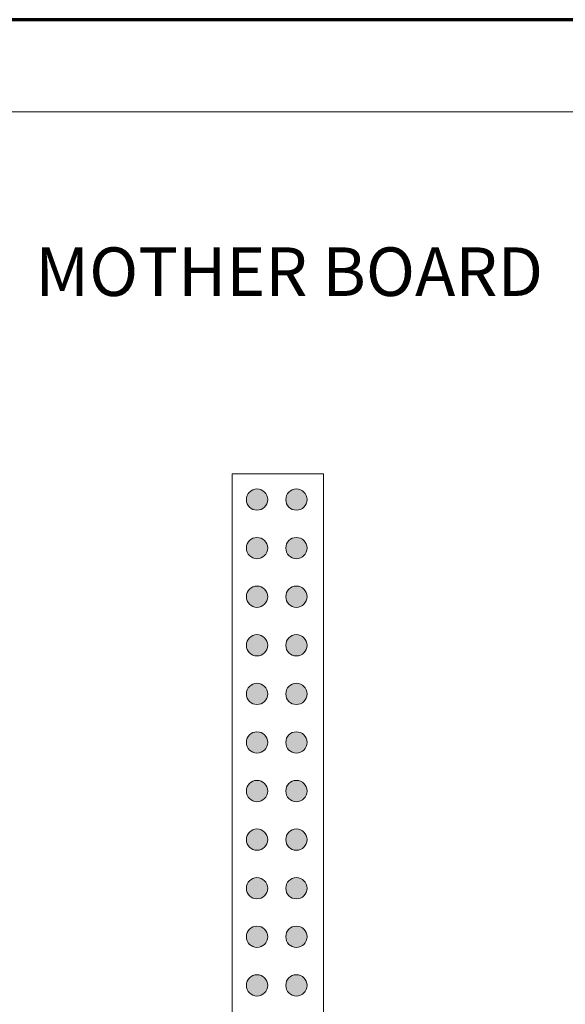
# Model space of a CAD drawing. Units: inches. Extents: x 0.68 to 10.32, y 1.95 to 6.55.
# Drawn here: x 4.89 to 6.17, y 4.25 to 6.55 of the extents above; entities that cross this region are included whole.
import ezdxf

# ---------------------------------------------------------------- set-up
doc = ezdxf.new("R2010")
doc.units = ezdxf.units.IN
doc.header["$MEASUREMENT"] = 0
doc.layers.add('Page 1', color=7, linetype='Continuous')

# ---------------------------------------------------------------- blocks, each defined once
blk = doc.blocks.new('block 17')
at = {"layer": 'Page 1', "true_color": 0x231f20}
h = blk.add_hatch(color=250, dxfattribs=at)
edge = h.paths.add_edge_path()
edge.add_spline(control_points=[(5.4465, 5.4523), (5.4602, 5.4523), (5.4714, 5.4412), (5.4714, 5.4274), (5.4714, 5.4137), (5.4602, 5.4026), (5.4465, 5.4026), (5.4328, 5.4026), (5.4217, 5.4137), (5.4217, 5.4274), (5.4217, 5.4412), (5.4328, 5.4523), (5.4465, 5.4523)], knot_values=[0, 0, 0, 0, 1, 1, 1, 2, 2, 2, 3, 3, 3, 4, 4, 4, 4], degree=3, periodic=1)
h = blk.add_hatch(color=250, dxfattribs=at)
edge = h.paths.add_edge_path()
edge.add_spline(control_points=[(5.4465, 5.339), (5.4602, 5.339), (5.4714, 5.3278), (5.4714, 5.3141), (5.4714, 5.3004), (5.4602, 5.2893), (5.4465, 5.2893), (5.4328, 5.2893), (5.4217, 5.3004), (5.4217, 5.3141), (5.4217, 5.3278), (5.4328, 5.339), (5.4465, 5.339)], knot_values=[0, 0, 0, 0, 1, 1, 1, 2, 2, 2, 3, 3, 3, 4, 4, 4, 4], degree=3, periodic=1)
h = blk.add_hatch(color=250, dxfattribs=at)
edge = h.paths.add_edge_path()
edge.add_spline(control_points=[(5.4465, 5.2256), (5.4602, 5.2256), (5.4714, 5.2145), (5.4714, 5.2008), (5.4714, 5.1871), (5.4602, 5.1759), (5.4465, 5.1759), (5.4328, 5.1759), (5.4217, 5.1871), (5.4217, 5.2008), (5.4217, 5.2145), (5.4328, 5.2256), (5.4465, 5.2256)], knot_values=[0, 0, 0, 0, 1, 1, 1, 2, 2, 2, 3, 3, 3, 4, 4, 4, 4], degree=3, periodic=1)
h = blk.add_hatch(color=250, dxfattribs=at)
edge = h.paths.add_edge_path()
edge.add_spline(control_points=[(5.4465, 5.1123), (5.4602, 5.1123), (5.4714, 5.1012), (5.4714, 5.0874), (5.4714, 5.0737), (5.4602, 5.0626), (5.4465, 5.0626), (5.4328, 5.0626), (5.4217, 5.0737), (5.4217, 5.0874), (5.4217, 5.1012), (5.4328, 5.1123), (5.4465, 5.1123)], knot_values=[0, 0, 0, 0, 1, 1, 1, 2, 2, 2, 3, 3, 3, 4, 4, 4, 4], degree=3, periodic=1)
h = blk.add_hatch(color=250, dxfattribs=at)
edge = h.paths.add_edge_path()
edge.add_spline(control_points=[(5.4465, 4.999), (5.4602, 4.999), (5.4714, 4.9878), (5.4714, 4.9741), (5.4714, 4.9604), (5.4602, 4.9493), (5.4465, 4.9493), (5.4328, 4.9493), (5.4217, 4.9604), (5.4217, 4.9741), (5.4217, 4.9878), (5.4328, 4.999), (5.4465, 4.999)], knot_values=[0, 0, 0, 0, 1, 1, 1, 2, 2, 2, 3, 3, 3, 4, 4, 4, 4], degree=3, periodic=1)
h = blk.add_hatch(color=250, dxfattribs=at)
edge = h.paths.add_edge_path()
edge.add_spline(control_points=[(5.4465, 4.8856), (5.4602, 4.8856), (5.4714, 4.8745), (5.4714, 4.8608), (5.4714, 4.8471), (5.4602, 4.8359), (5.4465, 4.8359), (5.4328, 4.8359), (5.4217, 4.8471), (5.4217, 4.8608), (5.4217, 4.8745), (5.4328, 4.8856), (5.4465, 4.8856)], knot_values=[0, 0, 0, 0, 1, 1, 1, 2, 2, 2, 3, 3, 3, 4, 4, 4, 4], degree=3, periodic=1)
h = blk.add_hatch(color=250, dxfattribs=at)
edge = h.paths.add_edge_path()
edge.add_spline(control_points=[(5.4465, 4.7723), (5.4602, 4.7723), (5.4714, 4.7612), (5.4714, 4.7475), (5.4714, 4.7337), (5.4602, 4.7226), (5.4465, 4.7226), (5.4328, 4.7226), (5.4217, 4.7337), (5.4217, 4.7475), (5.4217, 4.7612), (5.4328, 4.7723), (5.4465, 4.7723)], knot_values=[0, 0, 0, 0, 1, 1, 1, 2, 2, 2, 3, 3, 3, 4, 4, 4, 4], degree=3, periodic=1)
h = blk.add_hatch(color=250, dxfattribs=at)
edge = h.paths.add_edge_path()
edge.add_spline(control_points=[(5.4465, 4.659), (5.4602, 4.659), (5.4714, 4.6479), (5.4714, 4.6341), (5.4714, 4.6204), (5.4602, 4.6093), (5.4465, 4.6093), (5.4328, 4.6093), (5.4217, 4.6204), (5.4217, 4.6341), (5.4217, 4.6479), (5.4328, 4.659), (5.4465, 4.659)], knot_values=[0, 0, 0, 0, 1, 1, 1, 2, 2, 2, 3, 3, 3, 4, 4, 4, 4], degree=3, periodic=1)
h = blk.add_hatch(color=250, dxfattribs=at)
edge = h.paths.add_edge_path()
edge.add_spline(control_points=[(5.4465, 4.5456), (5.4602, 4.5456), (5.4714, 4.5345), (5.4714, 4.5208), (5.4714, 4.5071), (5.4602, 4.496), (5.4465, 4.496), (5.4328, 4.496), (5.4217, 4.5071), (5.4217, 4.5208), (5.4217, 4.5345), (5.4328, 4.5456), (5.4465, 4.5456)], knot_values=[0, 0, 0, 0, 1, 1, 1, 2, 2, 2, 3, 3, 3, 4, 4, 4, 4], degree=3, periodic=1)
h = blk.add_hatch(color=250, dxfattribs=at)
edge = h.paths.add_edge_path()
edge.add_spline(control_points=[(5.4465, 4.4323), (5.4602, 4.4323), (5.4714, 4.4212), (5.4714, 4.4075), (5.4714, 4.3937), (5.4602, 4.3826), (5.4465, 4.3826), (5.4328, 4.3826), (5.4217, 4.3937), (5.4217, 4.4075), (5.4217, 4.4212), (5.4328, 4.4323), (5.4465, 4.4323)], knot_values=[0, 0, 0, 0, 1, 1, 1, 2, 2, 2, 3, 3, 3, 4, 4, 4, 4], degree=3, periodic=1)
h = blk.add_hatch(color=250, dxfattribs=at)
edge = h.paths.add_edge_path()
edge.add_spline(control_points=[(5.4465, 4.319), (5.4602, 4.319), (5.4714, 4.3079), (5.4714, 4.2941), (5.4714, 4.2804), (5.4602, 4.2693), (5.4465, 4.2693), (5.4328, 4.2693), (5.4217, 4.2804), (5.4217, 4.2941), (5.4217, 4.3079), (5.4328, 4.319), (5.4465, 4.319)], knot_values=[0, 0, 0, 0, 1, 1, 1, 2, 2, 2, 3, 3, 3, 4, 4, 4, 4], degree=3, periodic=1)
at = {"layer": 'Page 1', "color": 250, "lineweight": 9, "true_color": 0x231f20}
for points in [[(5.4465, 5.4523), (5.4602, 5.4523), (5.4714, 5.4412), (5.4714, 5.4274), (5.4714, 5.4137), (5.4602, 5.4026), (5.4465, 5.4026), (5.4328, 5.4026), (5.4217, 5.4137), (5.4217, 5.4274), (5.4217, 5.4412), (5.4328, 5.4523), (5.4465, 5.4523)], [(5.4465, 5.339), (5.4602, 5.339), (5.4714, 5.3278), (5.4714, 5.3141), (5.4714, 5.3004), (5.4602, 5.2893), (5.4465, 5.2893), (5.4328, 5.2893), (5.4217, 5.3004), (5.4217, 5.3141), (5.4217, 5.3278), (5.4328, 5.339), (5.4465, 5.339)], [(5.4465, 5.2256), (5.4602, 5.2256), (5.4714, 5.2145), (5.4714, 5.2008), (5.4714, 5.1871), (5.4602, 5.1759), (5.4465, 5.1759), (5.4328, 5.1759), (5.4217, 5.1871), (5.4217, 5.2008), (5.4217, 5.2145), (5.4328, 5.2256), (5.4465, 5.2256)], [(5.4465, 5.1123), (5.4602, 5.1123), (5.4714, 5.1012), (5.4714, 5.0874), (5.4714, 5.0737), (5.4602, 5.0626), (5.4465, 5.0626), (5.4328, 5.0626), (5.4217, 5.0737), (5.4217, 5.0874), (5.4217, 5.1012), (5.4328, 5.1123), (5.4465, 5.1123)], [(5.4465, 4.999), (5.4602, 4.999), (5.4714, 4.9878), (5.4714, 4.9741), (5.4714, 4.9604), (5.4602, 4.9493), (5.4465, 4.9493), (5.4328, 4.9493), (5.4217, 4.9604), (5.4217, 4.9741), (5.4217, 4.9878), (5.4328, 4.999), (5.4465, 4.999)], [(5.4465, 4.8856), (5.4602, 4.8856), (5.4714, 4.8745), (5.4714, 4.8608), (5.4714, 4.8471), (5.4602, 4.8359), (5.4465, 4.8359), (5.4328, 4.8359), (5.4217, 4.8471), (5.4217, 4.8608), (5.4217, 4.8745), (5.4328, 4.8856), (5.4465, 4.8856)], [(5.4465, 4.7723), (5.4602, 4.7723), (5.4714, 4.7612), (5.4714, 4.7475), (5.4714, 4.7337), (5.4602, 4.7226), (5.4465, 4.7226), (5.4328, 4.7226), (5.4217, 4.7337), (5.4217, 4.7475), (5.4217, 4.7612), (5.4328, 4.7723), (5.4465, 4.7723)], [(5.4465, 4.659), (5.4602, 4.659), (5.4714, 4.6479), (5.4714, 4.6341), (5.4714, 4.6204), (5.4602, 4.6093), (5.4465, 4.6093), (5.4328, 4.6093), (5.4217, 4.6204), (5.4217, 4.6341), (5.4217, 4.6479), (5.4328, 4.659), (5.4465, 4.659)], [(5.4465, 4.5456), (5.4602, 4.5456), (5.4714, 4.5345), (5.4714, 4.5208), (5.4714, 4.5071), (5.4602, 4.496), (5.4465, 4.496), (5.4328, 4.496), (5.4217, 4.5071), (5.4217, 4.5208), (5.4217, 4.5345), (5.4328, 4.5456), (5.4465, 4.5456)], [(5.4465, 4.4323), (5.4602, 4.4323), (5.4714, 4.4212), (5.4714, 4.4075), (5.4714, 4.3937), (5.4602, 4.3826), (5.4465, 4.3826), (5.4328, 4.3826), (5.4217, 4.3937), (5.4217, 4.4075), (5.4217, 4.4212), (5.4328, 4.4323), (5.4465, 4.4323)], [(5.4465, 4.319), (5.4602, 4.319), (5.4714, 4.3079), (5.4714, 4.2941), (5.4714, 4.2804), (5.4602, 4.2693), (5.4465, 4.2693), (5.4328, 4.2693), (5.4217, 4.2804), (5.4217, 4.2941), (5.4217, 4.3079), (5.4328, 4.319), (5.4465, 4.319)]]:
    blk.add_open_spline(points, degree=3, knots=[0, 0, 0, 0, 1, 1, 1, 2, 2, 2, 3, 3, 3, 4, 4, 4, 4], dxfattribs=at)
blk = doc.blocks.new('block 18')
at = {"layer": 'Page 1', "true_color": 0x231f20}
h = blk.add_hatch(color=250, dxfattribs=at)
edge = h.paths.add_edge_path()
edge.add_spline(control_points=[(5.5385, 5.4523), (5.5522, 5.4523), (5.5634, 5.4412), (5.5634, 5.4274), (5.5634, 5.4137), (5.5522, 5.4026), (5.5385, 5.4026), (5.5248, 5.4026), (5.5137, 5.4137), (5.5137, 5.4274), (5.5137, 5.4412), (5.5248, 5.4523), (5.5385, 5.4523)], knot_values=[0, 0, 0, 0, 1, 1, 1, 2, 2, 2, 3, 3, 3, 4, 4, 4, 4], degree=3, periodic=1)
h = blk.add_hatch(color=250, dxfattribs=at)
edge = h.paths.add_edge_path()
edge.add_spline(control_points=[(5.5385, 5.339), (5.5522, 5.339), (5.5634, 5.3278), (5.5634, 5.3141), (5.5634, 5.3004), (5.5522, 5.2893), (5.5385, 5.2893), (5.5248, 5.2893), (5.5137, 5.3004), (5.5137, 5.3141), (5.5137, 5.3278), (5.5248, 5.339), (5.5385, 5.339)], knot_values=[0, 0, 0, 0, 1, 1, 1, 2, 2, 2, 3, 3, 3, 4, 4, 4, 4], degree=3, periodic=1)
h = blk.add_hatch(color=250, dxfattribs=at)
edge = h.paths.add_edge_path()
edge.add_spline(control_points=[(5.5385, 5.2256), (5.5522, 5.2256), (5.5634, 5.2145), (5.5634, 5.2008), (5.5634, 5.1871), (5.5522, 5.1759), (5.5385, 5.1759), (5.5248, 5.1759), (5.5137, 5.1871), (5.5137, 5.2008), (5.5137, 5.2145), (5.5248, 5.2256), (5.5385, 5.2256)], knot_values=[0, 0, 0, 0, 1, 1, 1, 2, 2, 2, 3, 3, 3, 4, 4, 4, 4], degree=3, periodic=1)
h = blk.add_hatch(color=250, dxfattribs=at)
edge = h.paths.add_edge_path()
edge.add_spline(control_points=[(5.5385, 5.1123), (5.5522, 5.1123), (5.5634, 5.1012), (5.5634, 5.0874), (5.5634, 5.0737), (5.5522, 5.0626), (5.5385, 5.0626), (5.5248, 5.0626), (5.5137, 5.0737), (5.5137, 5.0874), (5.5137, 5.1012), (5.5248, 5.1123), (5.5385, 5.1123)], knot_values=[0, 0, 0, 0, 1, 1, 1, 2, 2, 2, 3, 3, 3, 4, 4, 4, 4], degree=3, periodic=1)
h = blk.add_hatch(color=250, dxfattribs=at)
edge = h.paths.add_edge_path()
edge.add_spline(control_points=[(5.5385, 4.999), (5.5522, 4.999), (5.5634, 4.9878), (5.5634, 4.9741), (5.5634, 4.9604), (5.5522, 4.9493), (5.5385, 4.9493), (5.5248, 4.9493), (5.5137, 4.9604), (5.5137, 4.9741), (5.5137, 4.9878), (5.5248, 4.999), (5.5385, 4.999)], knot_values=[0, 0, 0, 0, 1, 1, 1, 2, 2, 2, 3, 3, 3, 4, 4, 4, 4], degree=3, periodic=1)
h = blk.add_hatch(color=250, dxfattribs=at)
edge = h.paths.add_edge_path()
edge.add_spline(control_points=[(5.5385, 4.8856), (5.5522, 4.8856), (5.5634, 4.8745), (5.5634, 4.8608), (5.5634, 4.8471), (5.5522, 4.8359), (5.5385, 4.8359), (5.5248, 4.8359), (5.5137, 4.8471), (5.5137, 4.8608), (5.5137, 4.8745), (5.5248, 4.8856), (5.5385, 4.8856)], knot_values=[0, 0, 0, 0, 1, 1, 1, 2, 2, 2, 3, 3, 3, 4, 4, 4, 4], degree=3, periodic=1)
h = blk.add_hatch(color=250, dxfattribs=at)
edge = h.paths.add_edge_path()
edge.add_spline(control_points=[(5.5385, 4.7723), (5.5522, 4.7723), (5.5634, 4.7612), (5.5634, 4.7475), (5.5634, 4.7337), (5.5522, 4.7226), (5.5385, 4.7226), (5.5248, 4.7226), (5.5137, 4.7337), (5.5137, 4.7475), (5.5137, 4.7612), (5.5248, 4.7723), (5.5385, 4.7723)], knot_values=[0, 0, 0, 0, 1, 1, 1, 2, 2, 2, 3, 3, 3, 4, 4, 4, 4], degree=3, periodic=1)
h = blk.add_hatch(color=250, dxfattribs=at)
edge = h.paths.add_edge_path()
edge.add_spline(control_points=[(5.5385, 4.659), (5.5522, 4.659), (5.5634, 4.6479), (5.5634, 4.6341), (5.5634, 4.6204), (5.5522, 4.6093), (5.5385, 4.6093), (5.5248, 4.6093), (5.5137, 4.6204), (5.5137, 4.6341), (5.5137, 4.6479), (5.5248, 4.659), (5.5385, 4.659)], knot_values=[0, 0, 0, 0, 1, 1, 1, 2, 2, 2, 3, 3, 3, 4, 4, 4, 4], degree=3, periodic=1)
h = blk.add_hatch(color=250, dxfattribs=at)
edge = h.paths.add_edge_path()
edge.add_spline(control_points=[(5.5385, 4.5456), (5.5522, 4.5456), (5.5634, 4.5345), (5.5634, 4.5208), (5.5634, 4.5071), (5.5522, 4.496), (5.5385, 4.496), (5.5248, 4.496), (5.5137, 4.5071), (5.5137, 4.5208), (5.5137, 4.5345), (5.5248, 4.5456), (5.5385, 4.5456)], knot_values=[0, 0, 0, 0, 1, 1, 1, 2, 2, 2, 3, 3, 3, 4, 4, 4, 4], degree=3, periodic=1)
h = blk.add_hatch(color=250, dxfattribs=at)
edge = h.paths.add_edge_path()
edge.add_spline(control_points=[(5.5385, 4.4323), (5.5522, 4.4323), (5.5634, 4.4212), (5.5634, 4.4075), (5.5634, 4.3937), (5.5522, 4.3826), (5.5385, 4.3826), (5.5248, 4.3826), (5.5137, 4.3937), (5.5137, 4.4075), (5.5137, 4.4212), (5.5248, 4.4323), (5.5385, 4.4323)], knot_values=[0, 0, 0, 0, 1, 1, 1, 2, 2, 2, 3, 3, 3, 4, 4, 4, 4], degree=3, periodic=1)
h = blk.add_hatch(color=250, dxfattribs=at)
edge = h.paths.add_edge_path()
edge.add_spline(control_points=[(5.5385, 4.319), (5.5522, 4.319), (5.5634, 4.3079), (5.5634, 4.2941), (5.5634, 4.2804), (5.5522, 4.2693), (5.5385, 4.2693), (5.5248, 4.2693), (5.5137, 4.2804), (5.5137, 4.2941), (5.5137, 4.3079), (5.5248, 4.319), (5.5385, 4.319)], knot_values=[0, 0, 0, 0, 1, 1, 1, 2, 2, 2, 3, 3, 3, 4, 4, 4, 4], degree=3, periodic=1)
at = {"layer": 'Page 1', "color": 250, "lineweight": 9, "true_color": 0x231f20}
for points in [[(5.5385, 5.4523), (5.5522, 5.4523), (5.5634, 5.4412), (5.5634, 5.4274), (5.5634, 5.4137), (5.5522, 5.4026), (5.5385, 5.4026), (5.5248, 5.4026), (5.5137, 5.4137), (5.5137, 5.4274), (5.5137, 5.4412), (5.5248, 5.4523), (5.5385, 5.4523)], [(5.5385, 5.339), (5.5522, 5.339), (5.5634, 5.3278), (5.5634, 5.3141), (5.5634, 5.3004), (5.5522, 5.2893), (5.5385, 5.2893), (5.5248, 5.2893), (5.5137, 5.3004), (5.5137, 5.3141), (5.5137, 5.3278), (5.5248, 5.339), (5.5385, 5.339)], [(5.5385, 5.2256), (5.5522, 5.2256), (5.5634, 5.2145), (5.5634, 5.2008), (5.5634, 5.1871), (5.5522, 5.1759), (5.5385, 5.1759), (5.5248, 5.1759), (5.5137, 5.1871), (5.5137, 5.2008), (5.5137, 5.2145), (5.5248, 5.2256), (5.5385, 5.2256)], [(5.5385, 5.1123), (5.5522, 5.1123), (5.5634, 5.1012), (5.5634, 5.0874), (5.5634, 5.0737), (5.5522, 5.0626), (5.5385, 5.0626), (5.5248, 5.0626), (5.5137, 5.0737), (5.5137, 5.0874), (5.5137, 5.1012), (5.5248, 5.1123), (5.5385, 5.1123)], [(5.5385, 4.999), (5.5522, 4.999), (5.5634, 4.9878), (5.5634, 4.9741), (5.5634, 4.9604), (5.5522, 4.9493), (5.5385, 4.9493), (5.5248, 4.9493), (5.5137, 4.9604), (5.5137, 4.9741), (5.5137, 4.9878), (5.5248, 4.999), (5.5385, 4.999)], [(5.5385, 4.8856), (5.5522, 4.8856), (5.5634, 4.8745), (5.5634, 4.8608), (5.5634, 4.8471), (5.5522, 4.8359), (5.5385, 4.8359), (5.5248, 4.8359), (5.5137, 4.8471), (5.5137, 4.8608), (5.5137, 4.8745), (5.5248, 4.8856), (5.5385, 4.8856)], [(5.5385, 4.7723), (5.5522, 4.7723), (5.5634, 4.7612), (5.5634, 4.7475), (5.5634, 4.7337), (5.5522, 4.7226), (5.5385, 4.7226), (5.5248, 4.7226), (5.5137, 4.7337), (5.5137, 4.7475), (5.5137, 4.7612), (5.5248, 4.7723), (5.5385, 4.7723)], [(5.5385, 4.659), (5.5522, 4.659), (5.5634, 4.6479), (5.5634, 4.6341), (5.5634, 4.6204), (5.5522, 4.6093), (5.5385, 4.6093), (5.5248, 4.6093), (5.5137, 4.6204), (5.5137, 4.6341), (5.5137, 4.6479), (5.5248, 4.659), (5.5385, 4.659)], [(5.5385, 4.5456), (5.5522, 4.5456), (5.5634, 4.5345), (5.5634, 4.5208), (5.5634, 4.5071), (5.5522, 4.496), (5.5385, 4.496), (5.5248, 4.496), (5.5137, 4.5071), (5.5137, 4.5208), (5.5137, 4.5345), (5.5248, 4.5456), (5.5385, 4.5456)], [(5.5385, 4.4323), (5.5522, 4.4323), (5.5634, 4.4212), (5.5634, 4.4075), (5.5634, 4.3937), (5.5522, 4.3826), (5.5385, 4.3826), (5.5248, 4.3826), (5.5137, 4.3937), (5.5137, 4.4075), (5.5137, 4.4212), (5.5248, 4.4323), (5.5385, 4.4323)], [(5.5385, 4.319), (5.5522, 4.319), (5.5634, 4.3079), (5.5634, 4.2941), (5.5634, 4.2804), (5.5522, 4.2693), (5.5385, 4.2693), (5.5248, 4.2693), (5.5137, 4.2804), (5.5137, 4.2941), (5.5137, 4.3079), (5.5248, 4.319), (5.5385, 4.319)]]:
    blk.add_open_spline(points, degree=3, knots=[0, 0, 0, 0, 1, 1, 1, 2, 2, 2, 3, 3, 3, 4, 4, 4, 4], dxfattribs=at)
blk = doc.blocks.new('block 16')
at = {"layer": 'Page 1', "true_color": 0x231f20}
h = blk.add_hatch(color=250, dxfattribs=at)
edge = h.paths.add_edge_path()
edge.add_spline(control_points=[(5.4465, 5.4523), (5.4602, 5.4523), (5.4714, 5.4412), (5.4714, 5.4274), (5.4714, 5.4137), (5.4602, 5.4026), (5.4465, 5.4026), (5.4328, 5.4026), (5.4217, 5.4137), (5.4217, 5.4274), (5.4217, 5.4412), (5.4328, 5.4523), (5.4465, 5.4523)], knot_values=[0, 0, 0, 0, 1, 1, 1, 2, 2, 2, 3, 3, 3, 4, 4, 4, 4], degree=3, periodic=1)
h = blk.add_hatch(color=250, dxfattribs=at)
edge = h.paths.add_edge_path()
edge.add_spline(control_points=[(5.5385, 5.4523), (5.5522, 5.4523), (5.5634, 5.4412), (5.5634, 5.4274), (5.5634, 5.4137), (5.5522, 5.4026), (5.5385, 5.4026), (5.5248, 5.4026), (5.5137, 5.4137), (5.5137, 5.4274), (5.5137, 5.4412), (5.5248, 5.4523), (5.5385, 5.4523)], knot_values=[0, 0, 0, 0, 1, 1, 1, 2, 2, 2, 3, 3, 3, 4, 4, 4, 4], degree=3, periodic=1)
at = {"layer": 'Page 1', "color": 250, "lineweight": 9, "true_color": 0x231f20}
blk.add_lwpolyline([(5.6019, 5.4872), (5.6019, 2.9728), (5.3884, 2.9728), (5.3884, 5.4872), (5.6019, 5.4872)], dxfattribs=at)
for points in [[(5.4465, 5.4523), (5.4602, 5.4523), (5.4714, 5.4412), (5.4714, 5.4274), (5.4714, 5.4137), (5.4602, 5.4026), (5.4465, 5.4026), (5.4328, 5.4026), (5.4217, 5.4137), (5.4217, 5.4274), (5.4217, 5.4412), (5.4328, 5.4523), (5.4465, 5.4523)], [(5.5385, 5.4523), (5.5522, 5.4523), (5.5634, 5.4412), (5.5634, 5.4274), (5.5634, 5.4137), (5.5522, 5.4026), (5.5385, 5.4026), (5.5248, 5.4026), (5.5137, 5.4137), (5.5137, 5.4274), (5.5137, 5.4412), (5.5248, 5.4523), (5.5385, 5.4523)]]:
    blk.add_open_spline(points, degree=3, knots=[0, 0, 0, 0, 1, 1, 1, 2, 2, 2, 3, 3, 3, 4, 4, 4, 4], dxfattribs=at)
at = {"layer": 'Page 1'}
for name in ['block 17', 'block 18']:
    blk.add_blockref(name, (0, 0), dxfattribs=at)
blk = doc.blocks.new('block 3')
at = {"layer": 'Page 1'}
blk.add_blockref('block 16', (0, 0), dxfattribs=at)
blk = doc.blocks.new('block 2')
at = {"layer": 'Page 1', "color": 250, "lineweight": 70, "true_color": 0x231f20}
blk.add_lwpolyline([(1.2383, 6.5468), (1.2383, 6.4476), (1.2383, 2.5386), (9.7314, 2.5386), (9.7314, 6.4476), (9.7314, 6.5468), (1.2383, 6.5468)], dxfattribs=at)
at = {"layer": 'Page 1', "color": 250, "lineweight": 9, "true_color": 0x231f20}
blk.add_lwpolyline([(9.5597, 6.3317), (9.5597, 2.7262), (1.4236, 2.7262), (1.4236, 6.3317), (9.5597, 6.3317)], dxfattribs=at)
at = {"layer": 'Page 1'}
blk.add_blockref('block 3', (0, 0), dxfattribs=at)
at = {"layer": 'Page 1', "color": 250, "true_color": 0x231f20, "insert": (4.9295, 5.9023), "char_height": 0.113333, "attachment_point": 7}
blk.add_mtext('\\fArial Narrow|b1|i0|c0|p34;\\W1;MOTHER BOARD', dxfattribs=at)

msp = doc.modelspace()

# ---------------------------------------------------------------- block references
at = {"layer": 'Page 1'}
msp.add_blockref('block 2', (0, 0), dxfattribs=at)

doc.saveas('drawing.dxf')
